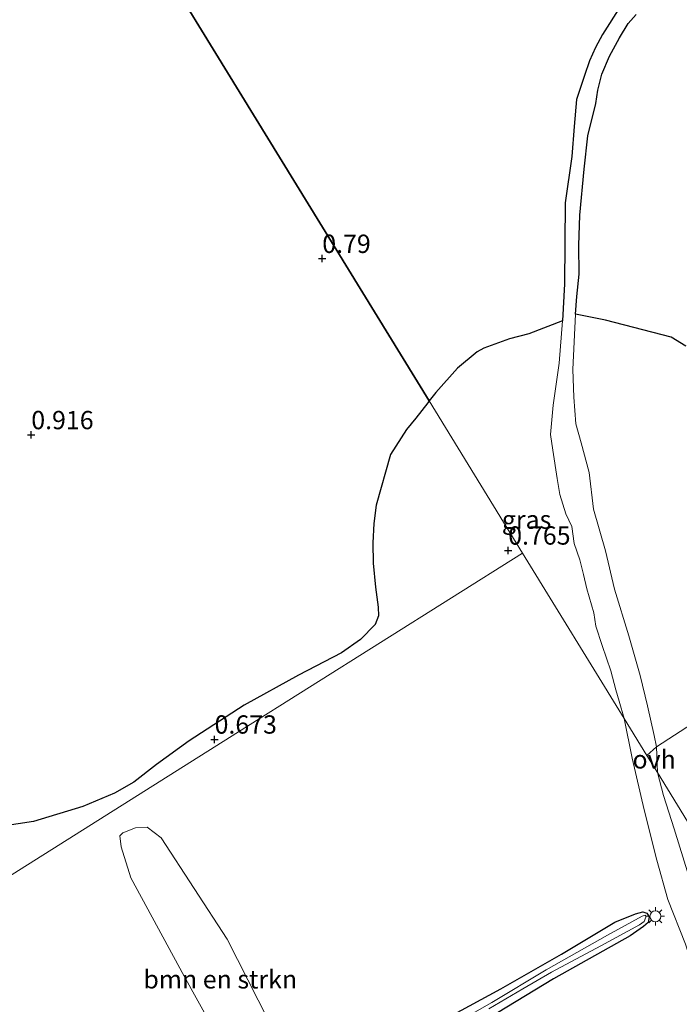
# Model space of a CAD drawing. Units: metres. Extents: x 29995 to 40010, y 399999 to 406252.
# Drawn here: x 34761 to 34851, y 400698 to 400832 of the extents above; entities that cross this region are included whole.
import ezdxf
from ezdxf.enums import TextEntityAlignment as Align

# ---------------------------------------------------------------- set-up
doc = ezdxf.new("R2010")
doc.units = ezdxf.units.M
doc.layers.get('0').update_dxf_attribs({"lineweight": 25})
for name, color, linetype, lineweight in [('B-ME-GR-BOMENSTRUIKEN-GV-B6', 93, 'Continuous', 18), ('B-ME-GR-BOS-GV-B6', 10, 'Continuous', 25), ('B-ME-GR-STRUIKEN-GV-B6', 93, 'Continuous', 18), ('B-ME-GW-HOOGTEPUNT-S-B1', 10, 'Continuous', 25), ('B-ME-GW-INSTEEKWATERGANG-L-B1', 10, 'Continuous', 25), ('B-ME-IE-GRASLAND-GV-B6', 93, 'Continuous', 18), ('B-ME-IE-HULPGEOMETRIE-L-B1', 53, 'Continuous', 18), ('B-ME-IE-MEUBILAIR_WEGMEUBILAIR-LICHTMAST-S-B1', 8, 'Continuous', 18), ('B-ME-OG-WATER-GV-B6', 153, 'Continuous', 18), ('B-ME-VH-VERH_SOORT-ONVERHARD-GV-B6', 8, 'Continuous', 18)]:
    doc.layers.add(name, color=color, linetype=linetype, lineweight=lineweight)
doc.styles.add('NLCS-ISO', font='NLCS-ISO.TTF')

# ---------------------------------------------------------------- blocks, each defined once
blk = doc.blocks.new('hoogtepunt')
for p, q in [((-0.5, 0), (0.5, 0)), ((0, 0.5), (0, -0.5))]:
    blk.add_line(p, q)
blk = doc.blocks.new('lantaarnpaal')
for p, q in [((-0.75, 0), (-1.25, 0)), ((-0.88, 0.88), (-0.53, 0.53)), ((0, 0.75), (0, 1.25)), ((0.53, 0.53), (0.88, 0.88)), ((0.75, 0), (1.25, 0)), ((-0.53, -0.53), (-0.88, -0.88)), ((0, -0.75), (0, -1.25)), ((0.53, -0.53), (0.88, -0.88))]:
    blk.add_line(p, q)
blk.add_circle((0, 0), 0.75)

msp = doc.modelspace()

# ---------------------------------------------------------------- linework, layer by layer
at = {"layer": 'B-ME-GR-BOMENSTRUIKEN-GV-B6'}
msp.add_polyline3d([(34804.92, 400687.86, 0.81), (34800.1, 400684.94, 0.77), (34794.61, 400681.62, 0.75), (34783.59, 400701.42, 0.84), (34776.33, 400714.87, 0.85), (34774.99, 400719.11, 0.89), (34774.82, 400720.61, 0.91), (34775.22, 400721.05, 0.9), (34776.97, 400721.72, 0.88), (34778.54, 400721.8, 0.85), (34780.45, 400720.33, 0.79), (34789.49, 400706.49, 0.76), (34795.13, 400695.36, 0.75), (34796.46, 400693.39, 0.76), (34799.68, 400689.96, 0.81), (34801.18, 400688.7, 0.82), (34802.62, 400688.34, 0.83), (34803.93, 400688.53, 0.85), (34804.92, 400687.86, 0.81)], dxfattribs=at)
at = {"layer": 'B-ME-GR-BOS-GV-B6'}
for points in [[(34752.84, 400884.7, 0.98), (34817.09, 400780.08, 0.92), (34816.94, 400779.84, 0.92), (34815.29, 400777.71, 0.89), (34813.99, 400776.16, 0.86), (34811.84, 400772.76, 0.84), (34809.88, 400765.82, 0.85), (34809.52, 400763.34, 0.83), (34809.4, 400760.68, 0.8), (34809.47, 400757.92, 0.8), (34809.75, 400754.6, 0.8), (34810.14, 400751.87, 0.81), (34810.2, 400750.69, 0.81), (34809.71, 400749.5, 0.83), (34807.72, 400747.46, 0.77), (34805.14, 400745.65, 0.76), (34799.23, 400742.57, 0.74), (34791.83, 400738.5, 0.73), (34784.3, 400733.6, 0.72), (34779.85, 400730.38, 0.73), (34776.72, 400727.97, 0.74), (34774.1, 400726.45, 0.84), (34769.78, 400724.63, 0.77), (34763.01, 400722.6, 0.77), (34756.08, 400721.55, 0.75)], [(34817.09, 400780.08, 0.92), (34752.84, 400884.7, 0.98)], [(34843.28, 400834.06, 0.98), (34840.82, 400830.18, 0.98), (34839.83, 400828.42, 0.98), (34839.01, 400826.58, 0.98), (34838.35, 400824.59, 0.98), (34837.23, 400821.3, 0.99), (34836.92, 400817.62, 0.99), (34836.59, 400813.48, 0.98), (34835.71, 400807.17, 0.99), (34835.59, 400796.07, 0.99), (34835.31, 400791.02, 1), (34830.73, 400789.24, 0.91), (34828.07, 400788.58, 0.91), (34824.59, 400787.3, 0.91), (34823.67, 400786.79, 0.91), (34820.96, 400784.58, 0.91), (34818.02, 400781.23, 0.91), (34817.09, 400780.08, 0.92)], [(34852.17, 400787.57, 0.78), (34850.18, 400788.81, 0.78), (34841.23, 400791.11, 0.78), (34837.13, 400791.96, 0.78), (34837.29, 400794.34, 0.88), (34837.61, 400797.39, 0.98), (34837.56, 400801.35, 0.98), (34837.7, 400805.49, 0.98), (34838.3, 400811.76, 0.98), (34838.81, 400816.32, 0.98), (34839.87, 400820.72, 0.75), (34840.18, 400822.56, 0.75), (34840.73, 400824.74, 0.75), (34841.77, 400827.23, 0.75), (34843.13, 400829.72, 0.75), (34844.33, 400831.67, 0.75), (34845.4, 400832.91, 0.75)]]:
    msp.add_polyline3d(points, dxfattribs=at)
at = {"layer": 'B-ME-GR-STRUIKEN-GV-B6'}
for points in [[(34825.25, 400696.99, 0.43), (34829.92, 400699.69, 0.43), (34833.81, 400701.96, 0.43), (34840.59, 400705.57, 0.43), (34845.84, 400708.43, 0.43), (34846.48, 400708.92, 0.43), (34846.71, 400709.49, 0.43), (34846.67, 400709.78, 0.43), (34846.23, 400709.65, 0.43), (34841.49, 400707.03, 0.43), (34833.08, 400702.31, 0.43), (34825.67, 400697.84, 0.43), (34816.47, 400692.6, 0.43)], [(34817.25, 400694.44, 0.82), (34826.88, 400699.68, 0.83), (34835.19, 400704.43, 0.74), (34842.49, 400708.81, 0.73), (34845.33, 400709.96, 0.7), (34846.33, 400710.24, 0.68), (34846.87, 400710.04, 0.66), (34847.19, 400709.55, 0.63), (34847.06, 400708.77, 0.63), (34846.41, 400708.24, 0.64), (34844.56, 400706.94, 0.65), (34834.12, 400701.05, 0.8), (34823.89, 400694.85, 0.78)]]:
    msp.add_polyline3d(points, dxfattribs=at)
at = {"layer": 'B-ME-GW-INSTEEKWATERGANG-L-B1'}
msp.add_polyline3d([(34817.25, 400694.44, 0.82), (34826.88, 400699.68, 0.83), (34835.19, 400704.43, 0.74), (34842.49, 400708.81, 0.73), (34845.33, 400709.96, 0.7), (34846.33, 400710.24, 0.68), (34846.87, 400710.04, 0.66), (34847.19, 400709.55, 0.63), (34847.06, 400708.77, 0.63), (34846.41, 400708.24, 0.64), (34844.56, 400706.94, 0.65), (34834.12, 400701.05, 0.8), (34823.89, 400694.85, 0.78)], dxfattribs=at)
at = {"layer": 'B-ME-IE-GRASLAND-GV-B6'}
for points in [[(34869.57, 400746.62, 0.98), (34848.17, 400732.77, 0.77), (34847.87, 400734.34, 0.77), (34846.93, 400738.39, 0.77), (34845.94, 400742.52, 0.77), (34844.39, 400747.95, 0.77), (34842.44, 400754.34, 0.77), (34841.2, 400759.59, 0.77), (34839.56, 400765.28, 0.77), (34838.97, 400770.3, 0.77), (34837.89, 400774.37, 0.77), (34837.16, 400776.96, 0.77), (34836.87, 400780.58, 0.77), (34836.73, 400784.36, 0.77), (34837.13, 400791.96, 0.78), (34841.23, 400791.11, 0.78), (34850.18, 400788.81, 0.78), (34852.17, 400787.57, 0.78)], [(34843.74, 400736.68, 0.76), (34829.86, 400759.28, 0.66), (34823.29, 400769.99, 0.82), (34817.09, 400780.08, 0.92), (34818.02, 400781.23, 0.91), (34820.96, 400784.58, 0.91), (34823.67, 400786.79, 0.91), (34824.59, 400787.3, 0.91), (34828.07, 400788.58, 0.91), (34830.73, 400789.24, 0.91), (34835.31, 400791.02, 1), (34834.86, 400785.23, 0.99), (34834.05, 400779.52, 0.99), (34833.87, 400777.51, 0.98), (34833.7, 400775.5, 0.97), (34834.02, 400773.36, 0.97), (34834.6, 400769.48, 0.84), (34834.95, 400767.29, 0.84), (34835.78, 400764.64, 0.85), (34836.59, 400762.92, 0.85), (34836.91, 400760.59, 0.72), (34837.72, 400758.37, 0.73), (34838.22, 400756.34, 0.76), (34838.67, 400754.4, 0.77), (34839.63, 400751.13, 0.77), (34839.9, 400749.27, 0.76), (34840.77, 400746.65, 0.77), (34841.92, 400743.18, 0.78), (34842.64, 400740.59, 0.77), (34843.06, 400739.01, 0.77), (34843.74, 400736.68, 0.76)], [(34756.08, 400721.55, 0.75), (34763.01, 400722.6, 0.77), (34769.78, 400724.63, 0.77), (34774.1, 400726.45, 0.84), (34776.72, 400727.97, 0.74), (34779.85, 400730.38, 0.73), (34784.3, 400733.6, 0.72), (34791.83, 400738.5, 0.73), (34799.23, 400742.57, 0.74), (34805.14, 400745.65, 0.76), (34807.72, 400747.46, 0.77), (34809.71, 400749.5, 0.83), (34810.2, 400750.69, 0.81), (34810.14, 400751.87, 0.81), (34809.75, 400754.6, 0.8), (34809.47, 400757.92, 0.8), (34809.4, 400760.68, 0.8), (34809.52, 400763.34, 0.83), (34809.88, 400765.82, 0.85), (34811.84, 400772.76, 0.84), (34813.99, 400776.16, 0.86), (34815.29, 400777.71, 0.89), (34816.94, 400779.84, 0.92), (34817.09, 400780.08, 0.92), (34823.29, 400769.99, 0.82), (34829.86, 400759.28, 0.66), (34791.06, 400734.83, 0.71), (34748.35, 400707.93, 0.71)], [(34492.41, 400546.7, 0.63), (34534.41, 400573.15, 0.73), (34577.15, 400600.08, 0.76), (34619.78, 400626.93, 0.89), (34663.48, 400654.46, 0.91), (34705.55, 400680.97, 0.71), (34748.35, 400707.93, 0.71), (34791.06, 400734.83, 0.71), (34829.86, 400759.28, 0.66), (34843.74, 400736.68, 0.76), (34844.84, 400731.24, 0.78), (34846.5, 400724.18, 0.81)], [(34856.52, 400715.88, 0.76), (34848.3, 400729.27, 0.78), (34848.17, 400732.77, 0.77), (34869.57, 400746.62, 0.98)], [(34878.72, 400679.73, 0.84), (34877.79, 400679.37, 0.85), (34871.32, 400675.57, 0.88), (34870.51, 400674.88, 0.88), (34870.07, 400675.73, 0.87), (34866.66, 400682.47, 0.81), (34864.44, 400687.02, 0.77), (34860.86, 400694.42, 0.72), (34858.49, 400699.72, 0.75), (34856.68, 400703.5, 0.79), (34855.26, 400706.69, 0.77), (34854.05, 400709.95, 0.76), (34852.56, 400715.24, 0.73), (34850.58, 400721.59, 0.73), (34849.16, 400726.14, 0.75), (34848.3, 400729.27, 0.78), (34856.52, 400715.88, 0.76), (34855, 400715.18, 0.79), (34854.55, 400714.6, 0.77), (34854.53, 400714.13, 0.77), (34854.72, 400713.5, 0.72), (34855.22, 400712.88, 0.71), (34857.84, 400713.73, 0.67), (34878.72, 400679.73, 0.84)], [(34846.5, 400724.18, 0.81), (34848.23, 400717.31, 0.79), (34849.75, 400711.93, 0.74), (34852.15, 400705.81, 0.72), (34854.06, 400699.86, 0.82), (34854.2, 400698.71, 0.81), (34855.18, 400696.39, 0.77)], [(34795.13, 400695.36, 0.75), (34789.49, 400706.49, 0.76), (34780.45, 400720.33, 0.79), (34778.54, 400721.8, 0.85), (34776.97, 400721.72, 0.88), (34775.22, 400721.05, 0.9), (34774.82, 400720.61, 0.91), (34774.99, 400719.11, 0.89), (34776.33, 400714.87, 0.85), (34783.59, 400701.42, 0.84), (34794.61, 400681.62, 0.75)], [(34823.89, 400694.85, 0.78), (34834.12, 400701.05, 0.8), (34844.56, 400706.94, 0.65), (34846.41, 400708.24, 0.64), (34847.06, 400708.77, 0.63), (34847.19, 400709.55, 0.63), (34846.87, 400710.04, 0.66), (34846.33, 400710.24, 0.68), (34845.33, 400709.96, 0.7), (34842.49, 400708.81, 0.73), (34835.19, 400704.43, 0.74), (34826.88, 400699.68, 0.83), (34817.25, 400694.44, 0.82)]]:
    msp.add_polyline3d(points, dxfattribs=at)
at = {"layer": 'B-ME-IE-HULPGEOMETRIE-L-B1'}
for points in [[(34829.86, 400759.28, 0.66), (34823.29, 400769.99, 0.82), (34817.09, 400780.08, 0.92), (34752.84, 400884.7, 0.98), (34727.14, 400926.54, 0.92), (34700.7, 400969.59, 1), (34674.73, 401011.88, 1.05), (34648.63, 401054.37, 0.66)], [(34848.17, 400732.77, 0.77), (34869.57, 400746.62, 0.98), (34889.61, 400759.79, 0.81), (34903.84, 400768.91, 0.88), (34931.73, 400787.26, 0.81), (34945.52, 400795.43, 0.84)], [(34297.9, 400424.17, 0.06), (34359.17, 400462.76, 0.06), (34361.77, 400464.4, 0.06), (34388.42, 400481.19, 0.07), (34390.85, 400482.72, 0.32), (34391.81, 400483.32, 0.35), (34466.02, 400530.07, 0.34), (34492.41, 400546.7, 0.63), (34534.41, 400573.15, 0.73), (34577.15, 400600.08, 0.76), (34619.78, 400626.93, 0.89), (34663.48, 400654.46, 0.91), (34705.55, 400680.97, 0.71), (34748.35, 400707.93, 0.71), (34791.06, 400734.83, 0.71), (34829.86, 400759.28, 0.66)], [(34846.87, 400731.59, 0.8), (34843.74, 400736.68, 0.76), (34829.86, 400759.28, 0.66)], [(35005.49, 400473.32, 0.94), (34985.65, 400505.81, 1.2), (34959.48, 400548.3, 1.23), (34939.08, 400581.51, 1.19), (34926.43, 400602.04, 1.09), (34919.95, 400612.6, 0.99), (34918.83, 400614.43, 1.06), (34900.34, 400644.78, 1.14), (34886.95, 400666.34, 0.89), (34885.51, 400668.68, 0.82), (34878.72, 400679.73, 0.84), (34857.84, 400713.73, 0.67), (34857.47, 400714.34, 0.58), (34857, 400715.09, 0.58), (34856.52, 400715.88, 0.76), (34848.3, 400729.27, 0.78), (34846.87, 400731.59, 0.8), (34848.17, 400732.77, 0.77)]]:
    msp.add_polyline3d(points, dxfattribs=at)
at = {"layer": 'B-ME-OG-WATER-GV-B6'}
msp.add_polyline3d([(34816.47, 400692.6, 0.43), (34825.67, 400697.84, 0.43), (34833.08, 400702.31, 0.43), (34841.49, 400707.03, 0.43), (34846.23, 400709.65, 0.43), (34846.67, 400709.78, 0.43), (34846.71, 400709.49, 0.43), (34846.48, 400708.92, 0.43), (34845.84, 400708.43, 0.43), (34840.59, 400705.57, 0.43), (34833.81, 400701.96, 0.43), (34829.92, 400699.69, 0.43), (34825.25, 400696.99, 0.43)], dxfattribs=at)
at = {"layer": 'B-ME-VH-VERH_SOORT-ONVERHARD-GV-B6'}
for points in [[(34845.4, 400832.91, 0.75), (34844.33, 400831.67, 0.75), (34843.13, 400829.72, 0.75), (34841.77, 400827.23, 0.75), (34840.73, 400824.74, 0.75), (34840.18, 400822.56, 0.75), (34839.87, 400820.72, 0.75), (34838.81, 400816.32, 0.98), (34838.3, 400811.76, 0.98), (34837.7, 400805.49, 0.98), (34837.56, 400801.35, 0.98), (34837.61, 400797.39, 0.98), (34837.29, 400794.34, 0.88), (34837.13, 400791.96, 0.78), (34836.73, 400784.36, 0.77), (34836.87, 400780.58, 0.77), (34837.16, 400776.96, 0.77), (34837.89, 400774.37, 0.77), (34838.97, 400770.3, 0.77), (34839.56, 400765.28, 0.77), (34841.2, 400759.59, 0.77), (34842.44, 400754.34, 0.77), (34844.39, 400747.95, 0.77), (34845.94, 400742.52, 0.77), (34846.93, 400738.39, 0.77), (34847.87, 400734.34, 0.77), (34848.17, 400732.77, 0.77), (34846.87, 400731.59, 0.8), (34843.74, 400736.68, 0.76), (34843.06, 400739.01, 0.77), (34842.64, 400740.59, 0.77), (34841.92, 400743.18, 0.78), (34840.77, 400746.65, 0.77), (34839.9, 400749.27, 0.76), (34839.63, 400751.13, 0.77), (34838.67, 400754.4, 0.77), (34838.22, 400756.34, 0.76), (34837.72, 400758.37, 0.73), (34836.91, 400760.59, 0.72), (34836.59, 400762.92, 0.85), (34835.78, 400764.64, 0.85), (34834.95, 400767.29, 0.84), (34834.6, 400769.48, 0.84), (34834.02, 400773.36, 0.97), (34833.7, 400775.5, 0.97), (34833.87, 400777.51, 0.98), (34834.05, 400779.52, 0.99), (34834.86, 400785.23, 0.99), (34835.31, 400791.02, 1), (34835.59, 400796.07, 0.99), (34835.71, 400807.17, 0.99), (34836.59, 400813.48, 0.98), (34836.92, 400817.62, 0.99), (34837.23, 400821.3, 0.99), (34838.35, 400824.59, 0.98), (34839.01, 400826.58, 0.98), (34839.83, 400828.42, 0.98), (34840.82, 400830.18, 0.98), (34843.28, 400834.06, 0.98)], [(34855.18, 400696.39, 0.77), (34854.2, 400698.71, 0.81), (34854.06, 400699.86, 0.82), (34852.15, 400705.81, 0.72), (34849.75, 400711.93, 0.74), (34848.23, 400717.31, 0.79), (34846.5, 400724.18, 0.81), (34844.84, 400731.24, 0.78), (34843.74, 400736.68, 0.76), (34846.87, 400731.59, 0.8), (34848.3, 400729.27, 0.78), (34849.16, 400726.14, 0.75), (34850.58, 400721.59, 0.73), (34852.56, 400715.24, 0.73), (34854.05, 400709.95, 0.76), (34855.26, 400706.69, 0.77), (34856.68, 400703.5, 0.79), (34858.49, 400699.72, 0.75), (34860.86, 400694.42, 0.72)], [(34848.17, 400732.77, 0.77), (34848.3, 400729.27, 0.78), (34846.87, 400731.59, 0.8), (34848.17, 400732.77, 0.77)]]:
    msp.add_polyline3d(points, dxfattribs=at)

# ---------------------------------------------------------------- block references
at = {"layer": 'B-ME-GW-HOOGTEPUNT-S-B1', "rotation": 90}
for p in [(34802.49, 400799.53, 0.79), (34802.49, 400799.53, 0.79), (34762.71, 400775.43, 0.92), (34762.71, 400775.43, 0.92), (34827.91, 400759.65, 0.76), (34827.91, 400759.65, 0.76), (34787.77, 400733.81, 0.67), (34787.77, 400733.81, 0.67)]:
    msp.add_blockref('hoogtepunt', p, dxfattribs=at)
at = {"layer": 'B-ME-IE-MEUBILAIR_WEGMEUBILAIR-LICHTMAST-S-B1', "rotation": 90}
msp.add_blockref('lantaarnpaal', (34848.03, 400709.62, 0.67), dxfattribs=at)

# ---------------------------------------------------------------- texts
at = {"layer": 'B-ME-GR-BOMENSTRUIKEN-GV-B6', "ltscale": 0.2, "style": 'NLCS-ISO'}
msp.add_text('bmn en strkn', height=2.5, dxfattribs=at).set_placement((34788.55, 400701), align=Align.MIDDLE_CENTER)
at = {"layer": 'B-ME-GW-HOOGTEPUNT-S-B1', "ltscale": 0.2, "style": 'NLCS-ISO'}
for s, p in [('0.79', (34802.49, 400799.53, 0.79)), ('0.79', (34802.49, 400799.53, 0.79)), ('0.916', (34762.71, 400775.43, 0.92)), ('0.916', (34762.71, 400775.43, 0.92)), ('0.765', (34827.91, 400759.65, 0.76)), ('0.765', (34827.91, 400759.65, 0.76)), ('0.673', (34787.77, 400733.81, 0.67)), ('0.673', (34787.77, 400733.81, 0.67))]:
    msp.add_text(s, height=2.5, dxfattribs=at).set_placement(p, align=Align.BOTTOM_LEFT)
at = {"layer": 'B-ME-IE-GRASLAND-GV-B6', "ltscale": 0.2, "style": 'NLCS-ISO'}
msp.add_text('gras', height=2.5, dxfattribs=at).set_placement((34830.42, 400763.85), align=Align.MIDDLE_CENTER)
at = {"layer": 'B-ME-VH-VERH_SOORT-ONVERHARD-GV-B6', "ltscale": 0.2, "style": 'NLCS-ISO'}
msp.add_text('ovh', height=2.5, dxfattribs=at).set_placement((34847.86, 400731.07), align=Align.MIDDLE_CENTER)

doc.saveas('drawing.dxf')
